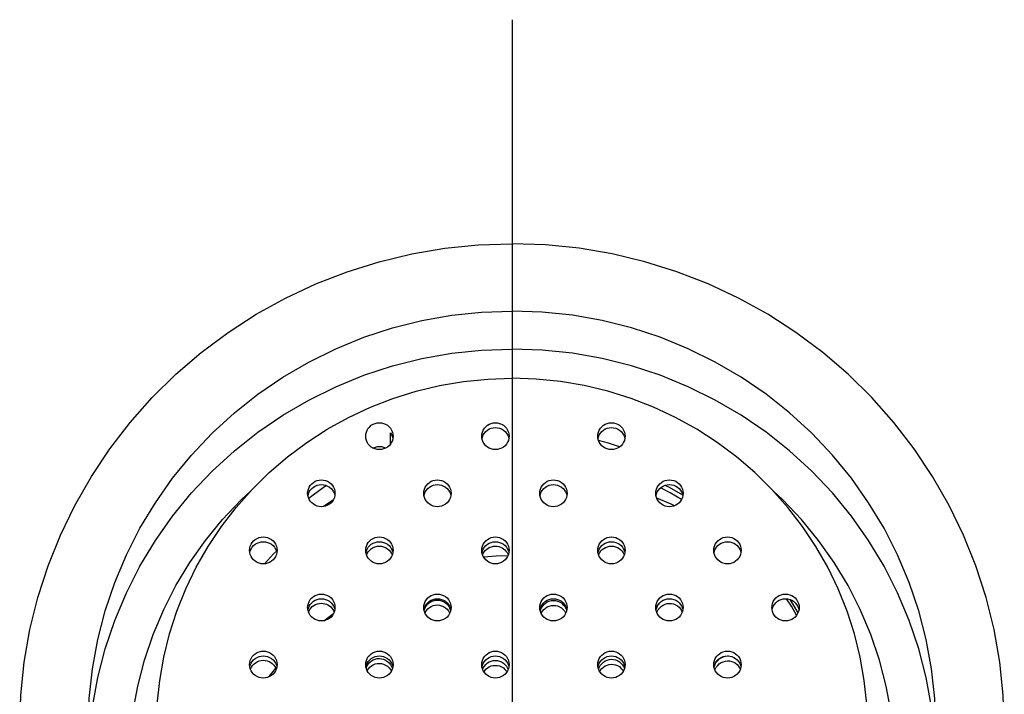
# Model space of a CAD drawing. Extents: x -617 to 58308, y -653 to 1155.
# Drawn here: x 79 to 97, y -119 to -107 of the extents above; entities that cross this region are included whole.
import ezdxf

# ---------------------------------------------------------------- set-up
doc = ezdxf.new("R2010")
doc.units = 0
doc.header["$LTSCALE"] = 5
doc.linetypes.add('CENTER-3', pattern=[5.5506, 3.469125, -0.693825, 0.693825, -0.693825])
doc.layers.get('0').update_dxf_attribs({"linetype": 'CONTINUOUS'})
doc.layers.add('02___PRT_ALL_AXES', color=7, linetype='CONTINUOUS')

msp = doc.modelspace()

# ---------------------------------------------------------------- linework, layer by layer
at = {"color": 2}
for p, q in [((90.658, -115.48), (90.576, -115.439)), ((90.9, -115.618), (90.658, -115.48)), ((90.686, -115.782), (90.425, -115.676)), ((90.748, -115.813), (90.686, -115.782))]:
    msp.add_line(p, q, dxfattribs=at)
at = {"color": 2, "flags": 128}
for points in [[(89.746, -114.736), (89.542, -114.669), (89.359, -114.618)], [(93.008, -117.772), (92.932, -117.638), (92.862, -117.529)]]:
    msp.add_lwpolyline(points, dxfattribs=at)
at = {"layer": '02___PRT_ALL_AXES', "color": 17, "linetype": 'CENTER-3'}
msp.add_line((87.778, -106.92), (87.778, -412.043), dxfattribs=at)
at = {"layer": '02___PRT_ALL_AXES', "color": 2}
for p, q in [((85.554, -114.686), (85.554, -114.481)), ((85.603, -114.54), (85.6, -114.579)), ((87.724, -114.54), (87.721, -114.579)), ((89.846, -114.54), (89.843, -114.579)), ((85.316, -114.731), (85.353, -114.728)), ((85.353, -114.728), (85.392, -114.731)), ((84.326, -115.484), (84.142, -115.616)), ((84.385, -115.444), (84.326, -115.484)), ((84.142, -115.616), (84.062, -115.678)), ((84.506, -115.711), (84.33, -115.828)), ((84.542, -115.585), (84.539, -115.623)), ((86.664, -115.585), (86.661, -115.623)), ((88.785, -115.585), (88.782, -115.623)), ((90.906, -115.585), (90.903, -115.623)), ((83.482, -116.629), (83.479, -116.668)), ((85.603, -116.629), (85.6, -116.668)), ((87.724, -116.629), (87.721, -116.668)), ((89.846, -116.629), (89.843, -116.668)), ((91.967, -116.629), (91.964, -116.668)), ((85.119, -116.713), (85.13, -116.686)), ((85.13, -116.686), (85.151, -116.653)), ((85.555, -116.653), (85.576, -116.686)), ((85.576, -116.686), (85.587, -116.713)), ((87.24, -116.713), (87.251, -116.686)), ((87.251, -116.686), (87.269, -116.657)), ((87.668, -116.642), (87.687, -116.667)), ((89.382, -116.67), (89.403, -116.64)), ((89.791, -116.644), (89.812, -116.674)), ((86.375, -117.541), (86.414, -117.538)), ((86.414, -117.538), (86.452, -117.542)), ((84.08, -117.712), (84.101, -117.684)), ((84.486, -117.686), (84.504, -117.711)), ((84.542, -117.674), (84.539, -117.712)), ((86.172, -117.732), (86.177, -117.71)), ((86.59, -117.705), (86.615, -117.736)), ((86.664, -117.674), (86.661, -117.712)), ((88.709, -117.706), (88.735, -117.736)), ((88.772, -117.717), (88.776, -117.736)), ((88.785, -117.674), (88.782, -117.712)), ((90.412, -117.722), (90.416, -117.702)), ((90.857, -117.696), (90.877, -117.729)), ((90.906, -117.674), (90.903, -117.712)), ((93.028, -117.674), (93.025, -117.712)), ((84.336, -117.916), (84.518, -117.778)), ((86.652, -117.72), (86.655, -117.735)), ((88.294, -117.737), (88.297, -117.726)), ((90.877, -117.729), (90.89, -117.759)), ((91.717, -118.56), (91.738, -118.561)), ((83.014, -118.767), (83.034, -118.735)), ((83.341, -118.939), (83.462, -118.785)), ((83.421, -118.726), (83.442, -118.754)), ((83.442, -118.754), (83.46, -118.785)), ((83.46, -118.785), (83.466, -118.803)), ((83.482, -118.718), (83.479, -118.757)), ((85.113, -118.786), (85.117, -118.773)), ((85.556, -118.719), (85.577, -118.755)), ((85.577, -118.755), (85.591, -118.792)), ((85.603, -118.718), (85.6, -118.757)), ((87.242, -118.806), (87.252, -118.78)), ((87.724, -118.718), (87.721, -118.757)), ((89.36, -118.799), (89.371, -118.77)), ((89.371, -118.77), (89.392, -118.734)), ((89.796, -118.72), (89.817, -118.753)), ((89.846, -118.718), (89.843, -118.757)), ((91.473, -118.77), (91.478, -118.749)), ((91.918, -118.745), (91.939, -118.778)), ((91.939, -118.778), (91.95, -118.805)), ((91.967, -118.718), (91.964, -118.757)), ((85.556, -118.809), (85.572, -118.836)), ((87.264, -118.85), (87.273, -118.836)), ((87.675, -118.837), (87.684, -118.851)), ((89.381, -118.843), (89.392, -118.824)), ((89.796, -118.81), (89.813, -118.838))]:
    msp.add_line(p, q, dxfattribs=at)
at = {"layer": '02___PRT_ALL_AXES', "color": 2, "flags": 128}
for points in [[(78.778, -119.882), (78.799, -119.277), (78.862, -118.675), (78.966, -118.079), (79.112, -117.491), (79.297, -116.914), (79.523, -116.351), (79.787, -115.805), (80.088, -115.277), (80.425, -114.771), (80.796, -114.289), (81.2, -113.833), (81.635, -113.405), (82.098, -113.007), (82.588, -112.641), (83.102, -112.309), (83.637, -112.013), (84.192, -111.753), (84.764, -111.531), (85.35, -111.348), (85.947, -111.204), (86.552, -111.102), (87.162, -111.04), (87.778, -111.019)], [(96.778, -119.882), (96.757, -119.277), (96.694, -118.675), (96.59, -118.079), (96.444, -117.491), (96.258, -116.914), (96.033, -116.351), (95.769, -115.805), (95.467, -115.277), (95.13, -114.771), (94.759, -114.289), (94.355, -113.833), (93.921, -113.405), (93.458, -113.007), (92.968, -112.641), (92.454, -112.309), (91.918, -112.013), (91.363, -111.753), (90.792, -111.531), (90.206, -111.348), (89.609, -111.204), (89.003, -111.102), (88.393, -111.04), (87.778, -111.019)], [(80.028, -119.882), (80.048, -119.338), (80.107, -118.796), (80.205, -118.26), (80.342, -117.732), (80.516, -117.215), (80.728, -116.712), (80.976, -116.225), (81.258, -115.756), (81.574, -115.308), (81.921, -114.884), (82.298, -114.485), (82.703, -114.114), (83.133, -113.772), (83.588, -113.462), (84.064, -113.184), (84.558, -112.94), (85.069, -112.731), (85.594, -112.559), (86.13, -112.424), (86.675, -112.328), (87.223, -112.27), (87.778, -112.25)], [(95.528, -119.882), (95.508, -119.338), (95.449, -118.796), (95.351, -118.26), (95.214, -117.732), (95.039, -117.215), (94.827, -116.712), (94.58, -116.225), (94.297, -115.756), (93.982, -115.308), (93.635, -114.884), (93.258, -114.485), (92.853, -114.114), (92.422, -113.772), (91.968, -113.462), (91.492, -113.184), (90.997, -112.94), (90.486, -112.731), (89.961, -112.559), (89.425, -112.424), (88.881, -112.328), (88.332, -112.27), (87.778, -112.25)], [(80.048, -120.032), (80.107, -119.491), (80.205, -118.954), (80.342, -118.427), (80.516, -117.91), (80.728, -117.406), (80.976, -116.919), (81.258, -116.451), (81.574, -116.003), (81.921, -115.579), (82.298, -115.18), (82.703, -114.809), (83.133, -114.467), (83.588, -114.156), (84.064, -113.878), (84.558, -113.634), (85.069, -113.426), (85.594, -113.254), (86.13, -113.119), (86.675, -113.022), (87.223, -112.964), (87.778, -112.945)], [(95.508, -120.032), (95.449, -119.491), (95.351, -118.954), (95.214, -118.427), (95.039, -117.91), (94.827, -117.406), (94.58, -116.919), (94.297, -116.451), (93.982, -116.003), (93.635, -115.579), (93.258, -115.18), (92.853, -114.809), (92.422, -114.467), (91.968, -114.156), (91.492, -113.878), (90.997, -113.634), (90.486, -113.426), (89.961, -113.254), (89.425, -113.119), (88.881, -113.022), (88.332, -112.964), (87.778, -112.945)], [(81.278, -119.882), (81.293, -119.445), (81.338, -119.011), (81.414, -118.58), (81.519, -118.155), (81.653, -117.739), (81.816, -117.332), (82.007, -116.937), (82.224, -116.556), (82.467, -116.191), (82.736, -115.843), (83.027, -115.513), (83.341, -115.204), (83.676, -114.917), (84.029, -114.653), (84.4, -114.413), (84.787, -114.199), (85.188, -114.011), (85.601, -113.851), (86.024, -113.718), (86.455, -113.615), (86.893, -113.541), (87.333, -113.496), (87.778, -113.481)], [(94.278, -119.882), (94.263, -119.445), (94.217, -119.011), (94.142, -118.58), (94.037, -118.155), (93.902, -117.739), (93.74, -117.332), (93.549, -116.937), (93.331, -116.556), (93.088, -116.191), (92.82, -115.843), (92.528, -115.513), (92.214, -115.204), (91.88, -114.917), (91.526, -114.653), (91.155, -114.413), (90.768, -114.199), (90.367, -114.011), (89.954, -113.851), (89.531, -113.718), (89.1, -113.615), (88.663, -113.541), (88.222, -113.496), (87.778, -113.481)], [(85.103, -114.54), (85.106, -114.502), (85.115, -114.464), (85.13, -114.428), (85.151, -114.395), (85.176, -114.366), (85.206, -114.341), (85.24, -114.321), (85.276, -114.306), (85.314, -114.297), (85.353, -114.294)], [(85.353, -114.294), (85.393, -114.297), (85.43, -114.306), (85.467, -114.321), (85.5, -114.341), (85.53, -114.366), (85.555, -114.395), (85.576, -114.428), (85.591, -114.464), (85.6, -114.502), (85.603, -114.54)], [(87.224, -114.54), (87.228, -114.502), (87.237, -114.464), (87.252, -114.428), (87.272, -114.395), (87.298, -114.366), (87.328, -114.341), (87.361, -114.321), (87.397, -114.306), (87.435, -114.297), (87.474, -114.294)], [(87.474, -114.294), (87.514, -114.297), (87.552, -114.306), (87.588, -114.321), (87.621, -114.341), (87.651, -114.366), (87.677, -114.395), (87.697, -114.428), (87.712, -114.464), (87.721, -114.502), (87.724, -114.54)], [(89.346, -114.54), (89.349, -114.502), (89.358, -114.464), (89.373, -114.428), (89.394, -114.395), (89.419, -114.366), (89.449, -114.341), (89.482, -114.321), (89.519, -114.306), (89.556, -114.297), (89.596, -114.294)], [(89.596, -114.294), (89.635, -114.297), (89.673, -114.306), (89.709, -114.321), (89.743, -114.341), (89.773, -114.366), (89.798, -114.395), (89.818, -114.428), (89.834, -114.464), (89.843, -114.502), (89.846, -114.54)], [(87.229, -114.583), (87.237, -114.551), (87.252, -114.515), (87.272, -114.482), (87.298, -114.453), (87.328, -114.428), (87.361, -114.408), (87.397, -114.393), (87.435, -114.384), (87.474, -114.381)], [(87.474, -114.381), (87.514, -114.384), (87.552, -114.393), (87.588, -114.408), (87.621, -114.428), (87.651, -114.453), (87.677, -114.482), (87.697, -114.515), (87.712, -114.551), (87.72, -114.583)], [(89.35, -114.583), (89.358, -114.551), (89.373, -114.515), (89.394, -114.482), (89.419, -114.453), (89.449, -114.428), (89.482, -114.408), (89.519, -114.393), (89.556, -114.384), (89.596, -114.381)], [(89.596, -114.381), (89.635, -114.384), (89.673, -114.393), (89.709, -114.408), (89.743, -114.428), (89.773, -114.453), (89.798, -114.482), (89.818, -114.515), (89.834, -114.551), (89.841, -114.583)], [(85.353, -114.786), (85.314, -114.783), (85.276, -114.774), (85.24, -114.759), (85.206, -114.739), (85.176, -114.714), (85.151, -114.685), (85.13, -114.652), (85.115, -114.616), (85.106, -114.579), (85.103, -114.54)], [(85.6, -114.579), (85.591, -114.616), (85.576, -114.652), (85.555, -114.685), (85.53, -114.714), (85.5, -114.739), (85.467, -114.759), (85.43, -114.774), (85.393, -114.783), (85.353, -114.786)], [(85.554, -114.481), (85.573, -114.51), (85.587, -114.54), (85.597, -114.573)], [(87.237, -114.616), (87.228, -114.579), (87.224, -114.54)], [(87.474, -114.786), (87.435, -114.783), (87.397, -114.774), (87.361, -114.759), (87.328, -114.739), (87.298, -114.714), (87.272, -114.685), (87.252, -114.652), (87.237, -114.616)], [(87.721, -114.579), (87.712, -114.616), (87.697, -114.652), (87.677, -114.685), (87.651, -114.714), (87.621, -114.739), (87.588, -114.759), (87.552, -114.774), (87.514, -114.783), (87.474, -114.786)], [(89.358, -114.616), (89.349, -114.579), (89.346, -114.54)], [(89.596, -114.786), (89.556, -114.783), (89.519, -114.774), (89.482, -114.759), (89.449, -114.739), (89.419, -114.714), (89.394, -114.685), (89.373, -114.652), (89.358, -114.616)], [(89.843, -114.579), (89.834, -114.616), (89.818, -114.652), (89.798, -114.685), (89.773, -114.714), (89.743, -114.739), (89.709, -114.759), (89.673, -114.774), (89.635, -114.783), (89.596, -114.786)], [(85.236, -114.757), (85.246, -114.752), (85.28, -114.739), (85.316, -114.731)], [(85.392, -114.731), (85.43, -114.74), (85.466, -114.754), (85.47, -114.757)], [(84.042, -115.585), (84.046, -115.546), (84.055, -115.508), (84.07, -115.473), (84.09, -115.44), (84.116, -115.411), (84.146, -115.385), (84.179, -115.365), (84.215, -115.35), (84.253, -115.342), (84.292, -115.338)], [(84.292, -115.338), (84.332, -115.342), (84.37, -115.35), (84.406, -115.365), (84.439, -115.385), (84.469, -115.411), (84.495, -115.44), (84.515, -115.473), (84.53, -115.508), (84.539, -115.546), (84.542, -115.585)], [(86.164, -115.585), (86.167, -115.546), (86.176, -115.508), (86.191, -115.473), (86.212, -115.44), (86.237, -115.411), (86.267, -115.385), (86.3, -115.365), (86.337, -115.35), (86.374, -115.342), (86.414, -115.338)], [(86.414, -115.338), (86.453, -115.342), (86.491, -115.35), (86.527, -115.365), (86.561, -115.385), (86.591, -115.411), (86.616, -115.44), (86.637, -115.473), (86.652, -115.508), (86.661, -115.546), (86.664, -115.585)], [(88.285, -115.585), (88.288, -115.546), (88.297, -115.508), (88.312, -115.473), (88.333, -115.44), (88.358, -115.411), (88.388, -115.385), (88.422, -115.365), (88.458, -115.35), (88.496, -115.342), (88.535, -115.338)], [(88.535, -115.338), (88.575, -115.342), (88.612, -115.35), (88.649, -115.365), (88.682, -115.385), (88.712, -115.411), (88.737, -115.44), (88.758, -115.473), (88.773, -115.508), (88.782, -115.546), (88.785, -115.585)], [(90.406, -115.585), (90.41, -115.546), (90.419, -115.508), (90.434, -115.473), (90.454, -115.44), (90.48, -115.411), (90.509, -115.385), (90.543, -115.365), (90.579, -115.35), (90.617, -115.342), (90.656, -115.338)], [(90.656, -115.338), (90.696, -115.342), (90.734, -115.35), (90.77, -115.365), (90.803, -115.385), (90.833, -115.411), (90.859, -115.44), (90.879, -115.473), (90.894, -115.508), (90.903, -115.546), (90.906, -115.585)], [(80.778, -120.577), (80.796, -120.085), (80.849, -119.596), (80.938, -119.111), (81.061, -118.635), (81.219, -118.168), (81.41, -117.713), (81.634, -117.273), (81.889, -116.85), (82.174, -116.446), (82.488, -116.062), (82.828, -115.702), (82.997, -115.548)], [(84.047, -115.628), (84.055, -115.595), (84.07, -115.56), (84.09, -115.527), (84.116, -115.497), (84.146, -115.472), (84.179, -115.452), (84.215, -115.437), (84.253, -115.428), (84.292, -115.425)], [(84.292, -115.425), (84.332, -115.428), (84.37, -115.437), (84.406, -115.452), (84.439, -115.472), (84.469, -115.497), (84.495, -115.527), (84.515, -115.56), (84.53, -115.595), (84.538, -115.628)], [(86.168, -115.628), (86.176, -115.595), (86.191, -115.56), (86.212, -115.527), (86.237, -115.497), (86.267, -115.472), (86.3, -115.452), (86.337, -115.437), (86.374, -115.428), (86.414, -115.425)], [(86.414, -115.425), (86.453, -115.428), (86.491, -115.437), (86.527, -115.452), (86.561, -115.472), (86.591, -115.497), (86.616, -115.527), (86.637, -115.56), (86.652, -115.595), (86.659, -115.628)], [(88.289, -115.628), (88.297, -115.595), (88.312, -115.56), (88.333, -115.527), (88.358, -115.497), (88.388, -115.472), (88.422, -115.452), (88.458, -115.437), (88.496, -115.428), (88.535, -115.425)], [(88.535, -115.425), (88.575, -115.428), (88.612, -115.437), (88.649, -115.452), (88.682, -115.472), (88.712, -115.497), (88.737, -115.527), (88.758, -115.56), (88.773, -115.595), (88.781, -115.628)], [(90.411, -115.628), (90.419, -115.595), (90.434, -115.56), (90.454, -115.527), (90.48, -115.497), (90.509, -115.472), (90.543, -115.452), (90.579, -115.437), (90.617, -115.428), (90.656, -115.425)], [(90.879, -115.697), (90.671, -115.574), (90.493, -115.486)], [(90.656, -115.425), (90.696, -115.428), (90.734, -115.437), (90.77, -115.452), (90.803, -115.472), (90.833, -115.497), (90.859, -115.527), (90.879, -115.56), (90.894, -115.595), (90.902, -115.628)], [(94.778, -120.577), (94.76, -120.085), (94.707, -119.596), (94.618, -119.111), (94.494, -118.635), (94.336, -118.168), (94.145, -117.713), (93.921, -117.273), (93.667, -116.85), (93.381, -116.446), (93.068, -116.062), (92.727, -115.702), (92.559, -115.548)], [(84.055, -115.661), (84.046, -115.623), (84.042, -115.585)], [(84.292, -115.831), (84.253, -115.828), (84.215, -115.819), (84.179, -115.804), (84.146, -115.784), (84.116, -115.759), (84.09, -115.729), (84.07, -115.696), (84.055, -115.661)], [(84.539, -115.623), (84.53, -115.661), (84.515, -115.696), (84.495, -115.729), (84.469, -115.759), (84.439, -115.784), (84.406, -115.804), (84.37, -115.819), (84.332, -115.828), (84.292, -115.831)], [(86.176, -115.661), (86.167, -115.623), (86.164, -115.585)], [(86.414, -115.831), (86.374, -115.828), (86.337, -115.819), (86.3, -115.804), (86.267, -115.784), (86.237, -115.759), (86.212, -115.729), (86.191, -115.696), (86.176, -115.661)], [(86.661, -115.623), (86.652, -115.661), (86.637, -115.696), (86.616, -115.729), (86.591, -115.759), (86.561, -115.784), (86.527, -115.804), (86.491, -115.819), (86.453, -115.828), (86.414, -115.831)], [(88.297, -115.661), (88.288, -115.623), (88.285, -115.585)], [(88.535, -115.831), (88.496, -115.828), (88.458, -115.819), (88.422, -115.804), (88.388, -115.784), (88.358, -115.759), (88.333, -115.729), (88.312, -115.696), (88.297, -115.661)], [(88.782, -115.623), (88.773, -115.661), (88.758, -115.696), (88.737, -115.729), (88.712, -115.759), (88.682, -115.784), (88.649, -115.804), (88.612, -115.819), (88.575, -115.828), (88.535, -115.831)], [(90.419, -115.661), (90.41, -115.623), (90.406, -115.585)], [(90.656, -115.831), (90.617, -115.828), (90.579, -115.819), (90.543, -115.804), (90.509, -115.784), (90.48, -115.759), (90.454, -115.729), (90.434, -115.696), (90.419, -115.661)], [(90.903, -115.623), (90.894, -115.661), (90.879, -115.696), (90.859, -115.729), (90.833, -115.759), (90.803, -115.784), (90.77, -115.804), (90.734, -115.819), (90.696, -115.828), (90.656, -115.831)], [(82.982, -116.629), (82.985, -116.591), (82.994, -116.553), (83.009, -116.517), (83.03, -116.484), (83.055, -116.455), (83.085, -116.43), (83.118, -116.41), (83.155, -116.395), (83.192, -116.386), (83.232, -116.383)], [(83.232, -116.383), (83.271, -116.386), (83.309, -116.395), (83.345, -116.41), (83.379, -116.43), (83.409, -116.455), (83.434, -116.484), (83.455, -116.517), (83.47, -116.553), (83.479, -116.591), (83.482, -116.629)], [(85.103, -116.629), (85.106, -116.591), (85.115, -116.553), (85.13, -116.517), (85.151, -116.484), (85.176, -116.455), (85.206, -116.43), (85.24, -116.41), (85.276, -116.395), (85.314, -116.386), (85.353, -116.383)], [(85.353, -116.383), (85.393, -116.386), (85.43, -116.395), (85.467, -116.41), (85.5, -116.43), (85.53, -116.455), (85.555, -116.484), (85.576, -116.517), (85.591, -116.553), (85.6, -116.591), (85.603, -116.629)], [(87.224, -116.629), (87.228, -116.591), (87.237, -116.553), (87.252, -116.517), (87.272, -116.484), (87.298, -116.455), (87.328, -116.43), (87.361, -116.41), (87.397, -116.395), (87.435, -116.386), (87.474, -116.383)], [(87.474, -116.383), (87.514, -116.386), (87.552, -116.395), (87.588, -116.41), (87.621, -116.43), (87.651, -116.455), (87.677, -116.484), (87.697, -116.517), (87.712, -116.553), (87.721, -116.591), (87.724, -116.629)], [(89.346, -116.629), (89.349, -116.591), (89.358, -116.553), (89.373, -116.517), (89.394, -116.484), (89.419, -116.455), (89.449, -116.43), (89.482, -116.41), (89.519, -116.395), (89.556, -116.386), (89.596, -116.383)], [(89.596, -116.383), (89.635, -116.386), (89.673, -116.395), (89.709, -116.41), (89.743, -116.43), (89.773, -116.455), (89.798, -116.484), (89.818, -116.517), (89.834, -116.553), (89.843, -116.591), (89.846, -116.629)], [(91.467, -116.629), (91.47, -116.591), (91.479, -116.553), (91.494, -116.517), (91.515, -116.484), (91.54, -116.455), (91.57, -116.43), (91.604, -116.41), (91.64, -116.395), (91.678, -116.386), (91.717, -116.383)], [(91.717, -116.383), (91.757, -116.386), (91.794, -116.395), (91.831, -116.41), (91.864, -116.43), (91.894, -116.455), (91.919, -116.484), (91.94, -116.517), (91.955, -116.553), (91.964, -116.591), (91.967, -116.629)], [(82.994, -116.705), (82.985, -116.668), (82.982, -116.629)], [(82.986, -116.673), (82.994, -116.64), (83.009, -116.604), (83.03, -116.571), (83.055, -116.542), (83.085, -116.517), (83.118, -116.497), (83.155, -116.482), (83.192, -116.473), (83.232, -116.47)], [(83.232, -116.47), (83.271, -116.473), (83.309, -116.482), (83.345, -116.497), (83.379, -116.517), (83.409, -116.542), (83.434, -116.571), (83.455, -116.604), (83.47, -116.64), (83.477, -116.673)], [(85.115, -116.705), (85.106, -116.668), (85.103, -116.629)], [(85.107, -116.673), (85.115, -116.64), (85.13, -116.604), (85.151, -116.571), (85.176, -116.542), (85.206, -116.517), (85.24, -116.497), (85.276, -116.482), (85.314, -116.473), (85.353, -116.47)], [(85.151, -116.653), (85.176, -116.623), (85.206, -116.598), (85.24, -116.578), (85.276, -116.563), (85.314, -116.554), (85.353, -116.551)], [(85.353, -116.47), (85.393, -116.473), (85.43, -116.482), (85.467, -116.497), (85.5, -116.517), (85.53, -116.542), (85.555, -116.571), (85.576, -116.604), (85.591, -116.64), (85.599, -116.673)], [(85.353, -116.551), (85.393, -116.554), (85.43, -116.563), (85.467, -116.578), (85.5, -116.598), (85.53, -116.623), (85.555, -116.653)], [(87.237, -116.705), (87.228, -116.668), (87.224, -116.629)], [(87.229, -116.673), (87.237, -116.64), (87.252, -116.604), (87.272, -116.571), (87.298, -116.542), (87.328, -116.517), (87.361, -116.497), (87.397, -116.482), (87.435, -116.473), (87.474, -116.47)], [(87.269, -116.657), (87.29, -116.631), (87.315, -116.608), (87.343, -116.588), (87.374, -116.572), (87.406, -116.561), (87.44, -116.554), (87.474, -116.551)], [(87.474, -116.47), (87.514, -116.473), (87.552, -116.482), (87.588, -116.497), (87.621, -116.517), (87.651, -116.542), (87.677, -116.571), (87.697, -116.604), (87.712, -116.64), (87.72, -116.673)], [(87.474, -116.551), (87.506, -116.553), (87.537, -116.559), (87.567, -116.569), (87.596, -116.582), (87.622, -116.599), (87.647, -116.619), (87.668, -116.642)], [(89.358, -116.705), (89.349, -116.668), (89.346, -116.629)], [(89.35, -116.673), (89.358, -116.64), (89.373, -116.604), (89.394, -116.571), (89.419, -116.542), (89.449, -116.517), (89.482, -116.497), (89.519, -116.482), (89.556, -116.473), (89.596, -116.47)], [(89.403, -116.64), (89.429, -116.614), (89.457, -116.592), (89.489, -116.575), (89.524, -116.562), (89.559, -116.554), (89.596, -116.551)], [(89.596, -116.47), (89.635, -116.473), (89.673, -116.482), (89.709, -116.497), (89.743, -116.517), (89.773, -116.542), (89.798, -116.571), (89.818, -116.604), (89.834, -116.64), (89.841, -116.673)], [(89.596, -116.551), (89.633, -116.554), (89.67, -116.562), (89.704, -116.576), (89.737, -116.594), (89.766, -116.617), (89.791, -116.644)], [(91.479, -116.705), (91.47, -116.668), (91.467, -116.629)], [(91.471, -116.673), (91.479, -116.64), (91.494, -116.604), (91.515, -116.571), (91.54, -116.542), (91.57, -116.517), (91.604, -116.497), (91.64, -116.482), (91.678, -116.473), (91.717, -116.47)], [(91.717, -116.47), (91.757, -116.473), (91.794, -116.482), (91.831, -116.497), (91.864, -116.517), (91.894, -116.542), (91.919, -116.571), (91.94, -116.604), (91.955, -116.64), (91.963, -116.673)], [(83.232, -116.875), (83.192, -116.872), (83.155, -116.863), (83.118, -116.848), (83.085, -116.828), (83.055, -116.803), (83.03, -116.774), (83.009, -116.741), (82.994, -116.705)], [(83.479, -116.668), (83.47, -116.705), (83.455, -116.741), (83.434, -116.774), (83.409, -116.803), (83.379, -116.828), (83.345, -116.848), (83.309, -116.863), (83.271, -116.872), (83.232, -116.875)], [(83.47, -116.641), (83.416, -116.693), (83.255, -116.873)], [(85.353, -116.875), (85.314, -116.872), (85.276, -116.863), (85.24, -116.848), (85.206, -116.828), (85.176, -116.803), (85.151, -116.774), (85.13, -116.741), (85.115, -116.705)], [(85.6, -116.668), (85.591, -116.705), (85.576, -116.741), (85.555, -116.774), (85.53, -116.803), (85.5, -116.828), (85.467, -116.848), (85.43, -116.863), (85.393, -116.872), (85.353, -116.875)], [(87.474, -116.875), (87.435, -116.872), (87.397, -116.863), (87.361, -116.848), (87.328, -116.828), (87.298, -116.803), (87.272, -116.774), (87.252, -116.741), (87.237, -116.705)], [(87.257, -116.749), (87.49, -116.731), (87.704, -116.725)], [(87.721, -116.668), (87.712, -116.705), (87.697, -116.741), (87.677, -116.774), (87.651, -116.803), (87.621, -116.828), (87.588, -116.848), (87.552, -116.863), (87.514, -116.872), (87.474, -116.875)], [(87.687, -116.667), (87.701, -116.694), (87.709, -116.713)], [(89.596, -116.875), (89.556, -116.872), (89.519, -116.863), (89.482, -116.848), (89.449, -116.828), (89.419, -116.803), (89.394, -116.774), (89.373, -116.741), (89.358, -116.705)], [(89.361, -116.713), (89.365, -116.702), (89.382, -116.67)], [(89.843, -116.668), (89.834, -116.705), (89.818, -116.741), (89.798, -116.774), (89.773, -116.803), (89.743, -116.828), (89.709, -116.848), (89.673, -116.863), (89.635, -116.872), (89.596, -116.875)], [(89.812, -116.674), (89.829, -116.708), (89.83, -116.713)], [(91.717, -116.875), (91.678, -116.872), (91.64, -116.863), (91.604, -116.848), (91.57, -116.828), (91.54, -116.803), (91.515, -116.774), (91.494, -116.741), (91.479, -116.705)], [(91.964, -116.668), (91.955, -116.705), (91.94, -116.741), (91.919, -116.774), (91.894, -116.803), (91.864, -116.828), (91.831, -116.848), (91.794, -116.863), (91.757, -116.872), (91.717, -116.875)], [(84.042, -117.674), (84.046, -117.635), (84.055, -117.598), (84.07, -117.562), (84.09, -117.529), (84.116, -117.5), (84.146, -117.474), (84.179, -117.454), (84.215, -117.44), (84.253, -117.431), (84.292, -117.427)], [(84.047, -117.717), (84.055, -117.684), (84.07, -117.649), (84.09, -117.616), (84.116, -117.586), (84.146, -117.561), (84.179, -117.541), (84.215, -117.526), (84.253, -117.517), (84.292, -117.514)], [(84.292, -117.427), (84.332, -117.431), (84.37, -117.44), (84.406, -117.454), (84.439, -117.474), (84.469, -117.5), (84.495, -117.529), (84.515, -117.562), (84.53, -117.598), (84.539, -117.635), (84.542, -117.674)], [(84.292, -117.514), (84.332, -117.517), (84.37, -117.526), (84.406, -117.541), (84.439, -117.561), (84.469, -117.586), (84.495, -117.616), (84.515, -117.649), (84.53, -117.684), (84.538, -117.717)], [(86.164, -117.674), (86.167, -117.635), (86.176, -117.598), (86.191, -117.562), (86.212, -117.529), (86.237, -117.5), (86.267, -117.474), (86.3, -117.454), (86.337, -117.44), (86.374, -117.431), (86.414, -117.427)], [(86.168, -117.717), (86.176, -117.684), (86.191, -117.649), (86.212, -117.616), (86.237, -117.586), (86.267, -117.561), (86.3, -117.541), (86.337, -117.526), (86.374, -117.517), (86.414, -117.514)], [(86.414, -117.427), (86.453, -117.431), (86.491, -117.44), (86.527, -117.454), (86.561, -117.474), (86.591, -117.5), (86.616, -117.529), (86.637, -117.562), (86.652, -117.598), (86.661, -117.635), (86.664, -117.674)], [(86.414, -117.514), (86.453, -117.517), (86.491, -117.526), (86.527, -117.541), (86.561, -117.561), (86.591, -117.586), (86.616, -117.616), (86.637, -117.649), (86.652, -117.684), (86.659, -117.717)], [(88.285, -117.674), (88.288, -117.635), (88.297, -117.598), (88.312, -117.562), (88.333, -117.529), (88.358, -117.5), (88.388, -117.474), (88.422, -117.454), (88.458, -117.44), (88.496, -117.431), (88.535, -117.427)], [(88.289, -117.717), (88.297, -117.684), (88.312, -117.649), (88.333, -117.616), (88.358, -117.586), (88.388, -117.561), (88.422, -117.541), (88.458, -117.526), (88.496, -117.517), (88.535, -117.514)], [(88.535, -117.427), (88.575, -117.431), (88.612, -117.44), (88.649, -117.454), (88.682, -117.474), (88.712, -117.5), (88.737, -117.529), (88.758, -117.562), (88.773, -117.598), (88.782, -117.635), (88.785, -117.674)], [(88.535, -117.514), (88.575, -117.517), (88.612, -117.526), (88.649, -117.541), (88.682, -117.561), (88.712, -117.586), (88.737, -117.616), (88.758, -117.649), (88.773, -117.684), (88.781, -117.717)], [(90.406, -117.674), (90.41, -117.635), (90.419, -117.598), (90.434, -117.562), (90.454, -117.529), (90.48, -117.5), (90.509, -117.474), (90.543, -117.454), (90.579, -117.44), (90.617, -117.431), (90.656, -117.427)], [(90.411, -117.717), (90.419, -117.684), (90.434, -117.649), (90.454, -117.616), (90.48, -117.586), (90.509, -117.561), (90.543, -117.541), (90.579, -117.526), (90.617, -117.517), (90.656, -117.514)], [(90.656, -117.427), (90.696, -117.431), (90.734, -117.44), (90.77, -117.454), (90.803, -117.474), (90.833, -117.5), (90.859, -117.529), (90.879, -117.562), (90.894, -117.598), (90.903, -117.635), (90.906, -117.674)], [(90.656, -117.514), (90.696, -117.517), (90.734, -117.526), (90.77, -117.541), (90.803, -117.561), (90.833, -117.586), (90.859, -117.616), (90.879, -117.649), (90.894, -117.684), (90.902, -117.717)], [(92.528, -117.674), (92.531, -117.635), (92.54, -117.598), (92.555, -117.562), (92.576, -117.529), (92.601, -117.5), (92.631, -117.474), (92.664, -117.454), (92.701, -117.44), (92.738, -117.431), (92.778, -117.427)], [(92.532, -117.717), (92.54, -117.684), (92.555, -117.649), (92.576, -117.616), (92.601, -117.586), (92.631, -117.561), (92.664, -117.541), (92.701, -117.526), (92.738, -117.517), (92.778, -117.514)], [(92.778, -117.427), (92.817, -117.431), (92.855, -117.44), (92.891, -117.454), (92.925, -117.474), (92.954, -117.5), (92.98, -117.529), (93, -117.562), (93.016, -117.598), (93.025, -117.635), (93.028, -117.674)], [(92.778, -117.514), (92.817, -117.517), (92.855, -117.526), (92.891, -117.541), (92.925, -117.561), (92.954, -117.586), (92.98, -117.616), (93, -117.649), (93.016, -117.684), (93.023, -117.717)], [(92.981, -117.816), (92.885, -117.649), (92.794, -117.516)], [(84.055, -117.75), (84.046, -117.712), (84.042, -117.674)], [(84.058, -117.758), (84.063, -117.744), (84.08, -117.712)], [(84.101, -117.684), (84.126, -117.658), (84.155, -117.636), (84.187, -117.619), (84.221, -117.606), (84.256, -117.598), (84.292, -117.596)], [(84.292, -117.596), (84.324, -117.598), (84.355, -117.604), (84.385, -117.613), (84.414, -117.627), (84.44, -117.643), (84.464, -117.663), (84.486, -117.686)], [(84.539, -117.712), (84.53, -117.75), (84.515, -117.785), (84.495, -117.818), (84.469, -117.848), (84.439, -117.873), (84.406, -117.893), (84.37, -117.908), (84.332, -117.917), (84.292, -117.92)], [(84.504, -117.711), (84.519, -117.738), (84.527, -117.758)], [(86.176, -117.75), (86.167, -117.712), (86.164, -117.674)], [(86.177, -117.71), (86.193, -117.673), (86.213, -117.639), (86.239, -117.609), (86.269, -117.584), (86.302, -117.564), (86.338, -117.55), (86.375, -117.541)], [(86.213, -117.729), (86.239, -117.699), (86.269, -117.674), (86.302, -117.654), (86.338, -117.64), (86.375, -117.631), (86.414, -117.628)], [(86.414, -117.628), (86.452, -117.632), (86.49, -117.642), (86.526, -117.657), (86.56, -117.679), (86.59, -117.705)], [(86.661, -117.712), (86.652, -117.75), (86.637, -117.785), (86.616, -117.818), (86.591, -117.848), (86.561, -117.873), (86.527, -117.893), (86.491, -117.908), (86.453, -117.917), (86.414, -117.92)], [(86.452, -117.542), (86.49, -117.552), (86.526, -117.567), (86.56, -117.589), (86.59, -117.615), (86.615, -117.646), (86.636, -117.681), (86.652, -117.72)], [(88.297, -117.75), (88.288, -117.712), (88.285, -117.674)], [(88.297, -117.726), (88.312, -117.688), (88.333, -117.653)], [(88.333, -117.653), (88.359, -117.621), (88.389, -117.595), (88.422, -117.573), (88.459, -117.558), (88.497, -117.548), (88.535, -117.545)], [(88.333, -117.743), (88.359, -117.711), (88.389, -117.685), (88.422, -117.663), (88.459, -117.648), (88.497, -117.638), (88.535, -117.635)], [(88.535, -117.545), (88.574, -117.548), (88.611, -117.556), (88.647, -117.571), (88.68, -117.591), (88.709, -117.616), (88.735, -117.646), (88.756, -117.68), (88.772, -117.717)], [(88.535, -117.635), (88.574, -117.638), (88.611, -117.646), (88.647, -117.661), (88.68, -117.681), (88.709, -117.706)], [(88.782, -117.712), (88.773, -117.75), (88.758, -117.785), (88.737, -117.818), (88.712, -117.848), (88.682, -117.873), (88.649, -117.893), (88.612, -117.908), (88.575, -117.917), (88.535, -117.92)], [(90.419, -117.75), (90.41, -117.712), (90.406, -117.674)], [(90.416, -117.702), (90.429, -117.664), (90.448, -117.628), (90.473, -117.596), (90.499, -117.57)], [(90.425, -117.765), (90.432, -117.748), (90.452, -117.712)], [(90.452, -117.712), (90.478, -117.68), (90.508, -117.652), (90.542, -117.63), (90.579, -117.613), (90.617, -117.603), (90.656, -117.599)], [(90.656, -117.599), (90.695, -117.601), (90.733, -117.609), (90.769, -117.623), (90.802, -117.643), (90.831, -117.667), (90.857, -117.696)], [(90.903, -117.712), (90.894, -117.75), (90.879, -117.785), (90.859, -117.818), (90.833, -117.848), (90.803, -117.873), (90.77, -117.893), (90.734, -117.908), (90.696, -117.917), (90.656, -117.92)], [(92.54, -117.75), (92.531, -117.712), (92.528, -117.674)], [(93.025, -117.712), (93.016, -117.75), (93, -117.785), (92.98, -117.818), (92.954, -117.848), (92.925, -117.873), (92.891, -117.893), (92.855, -117.908), (92.817, -117.917), (92.778, -117.92)], [(84.292, -117.92), (84.253, -117.917), (84.215, -117.908), (84.179, -117.893), (84.146, -117.873), (84.116, -117.848), (84.09, -117.818), (84.07, -117.785), (84.055, -117.75)], [(86.414, -117.92), (86.374, -117.917), (86.337, -117.908), (86.3, -117.893), (86.267, -117.873), (86.237, -117.848), (86.212, -117.818), (86.191, -117.785), (86.176, -117.75)], [(86.187, -117.776), (86.193, -117.763), (86.213, -117.729)], [(86.615, -117.736), (86.636, -117.771), (86.639, -117.779)], [(88.535, -117.92), (88.496, -117.917), (88.458, -117.908), (88.422, -117.893), (88.388, -117.873), (88.358, -117.848), (88.333, -117.818), (88.312, -117.785), (88.297, -117.75)], [(88.311, -117.781), (88.312, -117.778), (88.333, -117.743)], [(88.735, -117.736), (88.756, -117.77), (88.76, -117.78)], [(90.656, -117.92), (90.617, -117.917), (90.579, -117.908), (90.543, -117.893), (90.509, -117.873), (90.48, -117.848), (90.454, -117.818), (90.434, -117.785), (90.419, -117.75)], [(92.778, -117.92), (92.738, -117.917), (92.701, -117.908), (92.664, -117.893), (92.631, -117.873), (92.601, -117.848), (92.576, -117.818), (92.555, -117.785), (92.54, -117.75)], [(82.982, -118.718), (82.985, -118.68), (82.994, -118.642), (83.009, -118.606), (83.03, -118.573), (83.055, -118.544), (83.085, -118.519), (83.118, -118.499), (83.155, -118.484), (83.192, -118.475), (83.232, -118.472)], [(82.986, -118.762), (82.994, -118.729), (83.009, -118.693), (83.03, -118.66), (83.055, -118.631), (83.085, -118.606), (83.118, -118.586), (83.155, -118.571), (83.192, -118.562), (83.232, -118.559)], [(83.232, -118.472), (83.271, -118.475), (83.309, -118.484), (83.345, -118.499), (83.379, -118.519), (83.409, -118.544), (83.434, -118.573), (83.455, -118.606), (83.47, -118.642), (83.479, -118.68), (83.482, -118.718)], [(83.232, -118.559), (83.271, -118.562), (83.309, -118.571), (83.345, -118.586), (83.379, -118.606), (83.409, -118.631), (83.434, -118.66), (83.455, -118.693), (83.47, -118.729), (83.477, -118.762)], [(85.103, -118.718), (85.106, -118.68), (85.115, -118.642), (85.13, -118.606), (85.151, -118.573), (85.176, -118.544), (85.206, -118.519), (85.24, -118.499), (85.276, -118.484), (85.314, -118.475), (85.353, -118.472)], [(85.107, -118.762), (85.115, -118.729), (85.13, -118.693), (85.151, -118.66), (85.176, -118.631), (85.206, -118.606), (85.24, -118.586), (85.276, -118.571), (85.314, -118.562), (85.353, -118.559)], [(85.153, -118.704), (85.179, -118.675), (85.208, -118.65), (85.241, -118.631), (85.277, -118.617), (85.315, -118.609), (85.353, -118.607)], [(85.353, -118.472), (85.393, -118.475), (85.43, -118.484), (85.467, -118.499), (85.5, -118.519), (85.53, -118.544), (85.555, -118.573), (85.576, -118.606), (85.591, -118.642), (85.6, -118.68), (85.603, -118.718)], [(85.353, -118.559), (85.393, -118.562), (85.43, -118.571), (85.467, -118.586), (85.5, -118.606), (85.53, -118.631), (85.555, -118.66), (85.576, -118.693), (85.591, -118.729), (85.599, -118.762)], [(85.353, -118.607), (85.392, -118.611), (85.43, -118.622), (85.467, -118.638), (85.5, -118.66), (85.531, -118.688), (85.556, -118.719)], [(87.224, -118.718), (87.228, -118.68), (87.237, -118.642), (87.252, -118.606), (87.272, -118.573), (87.298, -118.544), (87.328, -118.519), (87.361, -118.499), (87.397, -118.484), (87.435, -118.475), (87.474, -118.472)], [(87.229, -118.762), (87.237, -118.729), (87.252, -118.693), (87.272, -118.66), (87.298, -118.631), (87.328, -118.606), (87.361, -118.586), (87.397, -118.571), (87.435, -118.562), (87.474, -118.559)], [(87.474, -118.472), (87.514, -118.475), (87.552, -118.484), (87.588, -118.499), (87.621, -118.519), (87.651, -118.544), (87.677, -118.573), (87.697, -118.606), (87.712, -118.642), (87.721, -118.68), (87.724, -118.718)], [(87.474, -118.559), (87.514, -118.562), (87.552, -118.571), (87.588, -118.586), (87.621, -118.606), (87.651, -118.631), (87.677, -118.66), (87.697, -118.693), (87.712, -118.729), (87.72, -118.762)], [(89.346, -118.718), (89.349, -118.68), (89.358, -118.642), (89.373, -118.606), (89.394, -118.573), (89.419, -118.544), (89.449, -118.519), (89.482, -118.499), (89.519, -118.484), (89.556, -118.475), (89.596, -118.472)], [(89.35, -118.762), (89.358, -118.729), (89.373, -118.693), (89.394, -118.66), (89.419, -118.631), (89.449, -118.606), (89.482, -118.586), (89.519, -118.571), (89.556, -118.562), (89.596, -118.559)], [(89.596, -118.472), (89.635, -118.475), (89.673, -118.484), (89.709, -118.499), (89.743, -118.519), (89.773, -118.544), (89.798, -118.573), (89.818, -118.606), (89.834, -118.642), (89.843, -118.68), (89.846, -118.718)], [(89.596, -118.559), (89.635, -118.562), (89.673, -118.571), (89.709, -118.586), (89.743, -118.606), (89.773, -118.631), (89.798, -118.66), (89.818, -118.693), (89.834, -118.729), (89.841, -118.762)], [(91.467, -118.718), (91.47, -118.68), (91.479, -118.642), (91.494, -118.606), (91.515, -118.573), (91.54, -118.544), (91.57, -118.519), (91.604, -118.499), (91.64, -118.484), (91.678, -118.475), (91.717, -118.472)], [(91.471, -118.762), (91.479, -118.729), (91.494, -118.693), (91.515, -118.66), (91.54, -118.631), (91.57, -118.606), (91.604, -118.586), (91.64, -118.571), (91.678, -118.562), (91.717, -118.559)], [(91.478, -118.749), (91.492, -118.711), (91.512, -118.675), (91.538, -118.643), (91.568, -118.615), (91.602, -118.592), (91.639, -118.575), (91.678, -118.564), (91.717, -118.56)], [(91.717, -118.472), (91.757, -118.475), (91.794, -118.484), (91.831, -118.499), (91.864, -118.519), (91.894, -118.544), (91.919, -118.573), (91.94, -118.606), (91.955, -118.642), (91.964, -118.68), (91.967, -118.718)], [(91.717, -118.559), (91.757, -118.562), (91.794, -118.571), (91.831, -118.586), (91.864, -118.606), (91.894, -118.631), (91.919, -118.66), (91.94, -118.693), (91.955, -118.729), (91.963, -118.762)], [(82.994, -118.794), (82.985, -118.757), (82.982, -118.718)], [(83.232, -118.964), (83.192, -118.961), (83.155, -118.952), (83.118, -118.938), (83.085, -118.917), (83.055, -118.892), (83.03, -118.863), (83.009, -118.83), (82.994, -118.794)], [(82.997, -118.802), (82.998, -118.8), (83.014, -118.767)], [(83.034, -118.735), (83.06, -118.708), (83.089, -118.684), (83.122, -118.665), (83.157, -118.652), (83.194, -118.643), (83.232, -118.64)], [(83.232, -118.64), (83.268, -118.643), (83.303, -118.65), (83.336, -118.663), (83.367, -118.68), (83.396, -118.701), (83.421, -118.726)], [(83.479, -118.757), (83.47, -118.794), (83.455, -118.83), (83.434, -118.863), (83.409, -118.892), (83.379, -118.917), (83.345, -118.938), (83.309, -118.952), (83.271, -118.961), (83.232, -118.964)], [(85.115, -118.794), (85.106, -118.757), (85.103, -118.718)], [(85.353, -118.964), (85.314, -118.961), (85.276, -118.952), (85.24, -118.938), (85.206, -118.917), (85.176, -118.892), (85.151, -118.863), (85.13, -118.83), (85.115, -118.794)], [(85.117, -118.773), (85.132, -118.737), (85.153, -118.704)], [(85.131, -118.83), (85.132, -118.827), (85.153, -118.794)], [(85.153, -118.794), (85.179, -118.765), (85.208, -118.74), (85.241, -118.721), (85.277, -118.707), (85.315, -118.699), (85.353, -118.697)], [(85.353, -118.697), (85.392, -118.701), (85.43, -118.712), (85.467, -118.728), (85.5, -118.75), (85.531, -118.778), (85.556, -118.809)], [(85.6, -118.757), (85.591, -118.794), (85.576, -118.83), (85.555, -118.863), (85.53, -118.892), (85.5, -118.917), (85.467, -118.938), (85.43, -118.952), (85.393, -118.961), (85.353, -118.964)], [(87.237, -118.794), (87.228, -118.757), (87.224, -118.718)], [(87.474, -118.964), (87.435, -118.961), (87.397, -118.952), (87.361, -118.938), (87.328, -118.917), (87.298, -118.892), (87.272, -118.863), (87.252, -118.83), (87.237, -118.794)], [(87.252, -118.78), (87.273, -118.746), (87.299, -118.715), (87.329, -118.689), (87.362, -118.669), (87.398, -118.654), (87.436, -118.645), (87.474, -118.642)], [(87.273, -118.836), (87.299, -118.805), (87.329, -118.779), (87.362, -118.759), (87.398, -118.744), (87.436, -118.735), (87.474, -118.732)], [(87.474, -118.642), (87.513, -118.645), (87.551, -118.654), (87.586, -118.67), (87.62, -118.69), (87.649, -118.716), (87.675, -118.747)], [(87.474, -118.732), (87.513, -118.735), (87.551, -118.744), (87.586, -118.76), (87.62, -118.78), (87.649, -118.806), (87.675, -118.837)], [(87.721, -118.757), (87.712, -118.794), (87.697, -118.83), (87.677, -118.863), (87.651, -118.892), (87.621, -118.917), (87.588, -118.938), (87.552, -118.952), (87.514, -118.961), (87.474, -118.964)], [(87.675, -118.747), (87.696, -118.781), (87.707, -118.807)], [(89.358, -118.794), (89.349, -118.757), (89.346, -118.718)], [(89.596, -118.964), (89.556, -118.961), (89.519, -118.952), (89.482, -118.938), (89.449, -118.917), (89.419, -118.892), (89.394, -118.863), (89.373, -118.83), (89.358, -118.794)], [(89.392, -118.734), (89.418, -118.702), (89.448, -118.675), (89.482, -118.652), (89.518, -118.636), (89.557, -118.626), (89.596, -118.622)], [(89.392, -118.824), (89.418, -118.792), (89.448, -118.765), (89.482, -118.742), (89.518, -118.726), (89.557, -118.716), (89.596, -118.712)], [(89.596, -118.622), (89.634, -118.624), (89.672, -118.632), (89.708, -118.646), (89.741, -118.666), (89.77, -118.691), (89.796, -118.72)], [(89.596, -118.712), (89.634, -118.714), (89.672, -118.722), (89.708, -118.736), (89.741, -118.756), (89.77, -118.781), (89.796, -118.81)], [(89.843, -118.757), (89.834, -118.794), (89.818, -118.83), (89.798, -118.863), (89.773, -118.892), (89.743, -118.917), (89.709, -118.938), (89.673, -118.952), (89.635, -118.961), (89.596, -118.964)], [(89.817, -118.753), (89.832, -118.789), (89.833, -118.795)], [(91.479, -118.794), (91.47, -118.757), (91.467, -118.718)], [(91.717, -118.964), (91.678, -118.961), (91.64, -118.952), (91.604, -118.938), (91.57, -118.917), (91.54, -118.892), (91.515, -118.863), (91.494, -118.83), (91.479, -118.794)], [(91.487, -118.813), (91.492, -118.801), (91.512, -118.765)], [(91.512, -118.765), (91.538, -118.733), (91.568, -118.705), (91.602, -118.682), (91.639, -118.665), (91.678, -118.654), (91.717, -118.65)], [(91.717, -118.65), (91.756, -118.651), (91.794, -118.659), (91.83, -118.673), (91.863, -118.692), (91.893, -118.717), (91.918, -118.745)], [(91.964, -118.757), (91.955, -118.794), (91.94, -118.83), (91.919, -118.863), (91.894, -118.892), (91.864, -118.917), (91.831, -118.938), (91.794, -118.952), (91.757, -118.961), (91.717, -118.964)]]:
    msp.add_lwpolyline(points, dxfattribs=at)

doc.saveas('drawing.dxf')
